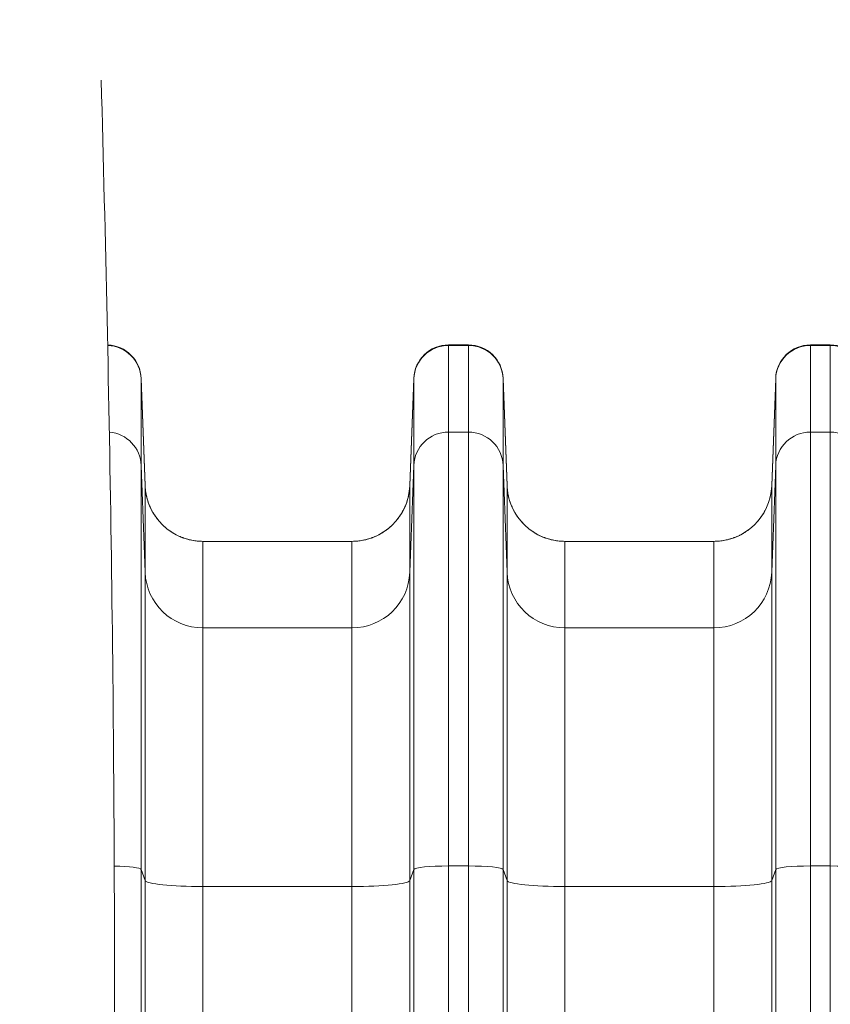
# Model space of a CAD drawing. Units: inches. Extents: x 0.2 to 16.3, y 0.2 to 11.4.
# Drawn here: x 6.5 to 7.2, y 9.1 to 9.8 of the extents above; entities that cross this region are included whole.
import ezdxf

# ---------------------------------------------------------------- set-up
doc = ezdxf.new("R2010")
doc.units = ezdxf.units.IN
doc.header["$MEASUREMENT"] = 0
doc.layers.add('1', color=7, linetype='Continuous', true_color=0xffffff)
doc.styles.add('Arial', font='arial.ttf')
doc.dimstyles.get("Standard").update_dxf_attribs({"dimtxt": 0.18, "dimasz": 0.18, "dimexe": 0.18, "dimexo": 0.0625, "dimgap": 0.09, "dimtad": 0, "dimtih": 1, "dimtoh": 1, "dimdec": 4, "dimzin": 0, "dimdsep": 46, "dimtxsty": 'Standard', "dimcen": 0.09, "dimadec": 0, "dimazin": 0, "dimtfac": 1, "dimtdec": 4, "dimtofl": 0, "dimtmove": 0, "dimatfit": 3, "dimfxl": 1, "dimtolj": 1, "dimtzin": 0, "dimarcsym": 0})

# ---------------------------------------------------------------- blocks, each defined once
blk = doc.blocks.new('_U8')
at = {"layer": '1', "color": 152, "linetype": 'Continuous', "lineweight": 13, "transparency": 16777216}
for p, q in [((7.96479, 10.32542), (4.36163, 10.32542)), ((5.95156, 7.22393), (4.36163, 7.22393))]:
    blk.add_line(p, q, dxfattribs=at)
at = {"layer": '1', "color": 27, "linetype": 'Continuous', "lineweight": 13, "transparency": 16777216}
for p, q in [((4.48663, 10.20042), (4.48663, 9.01807)), ((4.48663, 7.34893), (4.48663, 8.53129))]:
    blk.add_line(p, q, dxfattribs=at)
at = {"layer": '1', "color": 27, "linetype": 'Continuous', "lineweight": 70, "transparency": 16777216}
for points in [[(4.4658, 10.20042), (4.50747, 10.20042), (4.48663, 10.32542)], [(4.4658, 7.34893), (4.50747, 7.34893), (4.48663, 7.22393)]]:
    blk.add_solid(points, dxfattribs=at)
at = {"layer": 'Defpoints', "color": 0, "linetype": 'Continuous', "lineweight": 70, "transparency": 16777216}
for p in [(4.48663, 10.32542), (8.02729, 10.32542), (6.01406, 7.22393)]:
    blk.add_point(p, dxfattribs=at)
at = {"layer": '1', "color": 23, "linetype": 'Continuous', "lineweight": 18, "transparency": 16777216, "insert": (4.42281, 8.59379), "char_height": 0.125, "attachment_point": 1, "rotation": 90, "style": 'Arial'}
blk.add_mtext('\\A1;\\C23;1418', dxfattribs=at)

msp = doc.modelspace()

# ---------------------------------------------------------------- linework, layer by layer
at = {"layer": '1', "color": 27, "linetype": 'Continuous', "lineweight": 18}
for p, q in [((6.886504, 9.559532), (6.871482, 9.559532)), ((6.871482, 9.559532), (6.871482, 9.55917)), ((6.871482, 9.55917), (6.886504, 9.55917)), ((6.871482, 9.55917), (6.871482, 9.493737)), ((6.886504, 9.55917), (6.886504, 9.559532)), ((6.886504, 9.493737), (6.886504, 9.55917)), ((7.159908, 9.559532), (7.144885, 9.559532)), ((7.144885, 9.559532), (7.144885, 9.55917)), ((7.144885, 9.55917), (7.159908, 9.55917)), ((7.144885, 9.55917), (7.144885, 9.493737)), ((7.159908, 9.55917), (7.159908, 9.559532)), ((7.159908, 9.493737), (7.159908, 9.55917)), ((6.64231, 9.453401), (6.63933, 9.534252)), ((6.63933, 9.534252), (6.63933, 9.533952)), ((6.63933, 9.533952), (6.642313, 9.453192)), ((6.63933, 9.533952), (6.63933, 9.468518)), ((6.842269, 9.453192), (6.845253, 9.533952)), ((6.845253, 9.534252), (6.842273, 9.453401)), ((6.845253, 9.533952), (6.845253, 9.534252)), ((6.845253, 9.468518), (6.845253, 9.533952)), ((6.915713, 9.453401), (6.912733, 9.534252)), ((6.912733, 9.534252), (6.912733, 9.533952)), ((6.912733, 9.533952), (6.915717, 9.453192)), ((6.912733, 9.533952), (6.912733, 9.468518)), ((7.115673, 9.453192), (7.118656, 9.533952)), ((7.118656, 9.534252), (7.115677, 9.453401)), ((7.118656, 9.533952), (7.118656, 9.534252)), ((7.118656, 9.468518), (7.118656, 9.533952)), ((6.871482, 9.493737), (6.886504, 9.493737)), ((6.871482, 9.493737), (6.871482, 9.16591)), ((6.886504, 9.16591), (6.886504, 9.493737)), ((7.144885, 9.493737), (7.159908, 9.493737)), ((7.144885, 9.493737), (7.144885, 9.16591)), ((7.159908, 9.16591), (7.159908, 9.493737)), ((6.642313, 9.387759), (6.63933, 9.468518)), ((6.63933, 9.468518), (6.63933, 9.163267)), ((6.845253, 9.468518), (6.842269, 9.387759)), ((6.845253, 9.163267), (6.845253, 9.468518)), ((6.915717, 9.387759), (6.912733, 9.468518)), ((6.912733, 9.468518), (6.912733, 9.163267)), ((7.118656, 9.468518), (7.115673, 9.387759)), ((7.118656, 9.163267), (7.118656, 9.468518)), ((6.642313, 9.387759), (6.642313, 9.453192)), ((6.842269, 9.453192), (6.842269, 9.387759)), ((6.915717, 9.387759), (6.915717, 9.453192)), ((7.115673, 9.453192), (7.115673, 9.387759)), ((6.798555, 9.411161), (6.686028, 9.411161)), ((6.686028, 9.411161), (6.686028, 9.345728)), ((6.798555, 9.345728), (6.798555, 9.411161)), ((7.071958, 9.411161), (6.959432, 9.411161)), ((6.959432, 9.411161), (6.959432, 9.345728)), ((7.071958, 9.345728), (7.071958, 9.411161)), ((6.642313, 9.154805), (6.642313, 9.387759)), ((6.842269, 9.387759), (6.842269, 9.154805)), ((6.915717, 9.154805), (6.915717, 9.387759)), ((7.115673, 9.387759), (7.115673, 9.154805)), ((6.798555, 9.345728), (6.686028, 9.345728)), ((6.686028, 9.345728), (6.686028, 9.150401)), ((6.798555, 9.150401), (6.798555, 9.345728)), ((7.071958, 9.345728), (6.959432, 9.345728)), ((6.959432, 9.345728), (6.959432, 9.150401)), ((7.071958, 9.150401), (7.071958, 9.345728)), ((6.871482, 9.16591), (6.886504, 9.16591)), ((6.871482, 9.16591), (6.871482, 8.398674)), ((6.886504, 8.398674), (6.886504, 9.16591)), ((7.144885, 9.16591), (7.159908, 9.16591)), ((7.144885, 9.16591), (7.144885, 8.398674)), ((7.159908, 8.398674), (7.159908, 9.16591)), ((6.642313, 9.154805), (6.63933, 9.163267)), ((6.63933, 9.163267), (6.63933, 8.396031)), ((6.845253, 9.163267), (6.842269, 9.154805)), ((6.845253, 8.396031), (6.845253, 9.163267)), ((6.915717, 9.154805), (6.912733, 9.163267)), ((6.912733, 9.163267), (6.912733, 8.396031)), ((7.118656, 9.163267), (7.115673, 9.154805)), ((7.118656, 8.396031), (7.118656, 9.163267)), ((6.642313, 8.387569), (6.642313, 9.154805)), ((6.798555, 9.150401), (6.686028, 9.150401)), ((6.686028, 9.150401), (6.686028, 8.383165)), ((6.798555, 8.383165), (6.798555, 9.150401)), ((6.842269, 9.154805), (6.842269, 8.387569)), ((6.915717, 8.387569), (6.915717, 9.154805)), ((7.071958, 9.150401), (6.959432, 9.150401)), ((6.959432, 9.150401), (6.959432, 8.383165)), ((7.071958, 8.383165), (7.071958, 9.150401)), ((7.115673, 9.154805), (7.115673, 8.387569))]:
    msp.add_line(p, q, dxfattribs=at)
for centre, start, end in [((6.613101, 9.533285), 2.110631, 88.073775), ((6.871482, 9.533285), 90, 177.889369), ((6.886504, 9.533285), 2.110631, 90), ((7.144885, 9.533285), 90, 177.889369), ((7.159908, 9.533285), 2.110631, 90)]:
    msp.add_arc(centre, 0.026247, start, end, dxfattribs=at)
for centre, major_axis, ratio, start_param, end_param in [((6.613101, 9.532987), (0.026247, 0), 0.9975641, 0.0368375, 1.5369047), ((6.871482, 9.532987), (0.026247, 0), 0.9975641, 1.5707963, 3.1047552), ((6.886504, 9.532987), (0.026247, 0), 0.9975641, 0.0368375, 1.5707963), ((7.144885, 9.532987), (0.026247, 0), 0.9975641, 1.5707963, 3.1047552), ((7.159908, 9.532987), (0.026247, 0), 0.9975641, 0.0368375, 1.5707963), ((6.613101, 9.467554), (0.026247, 0), 0.9975641, 0.0368375, 1.4883268), ((6.871482, 9.467554), (-0.026247, 0), 0.9975641, 4.712389, 6.2463478), ((6.886504, 9.467554), (0.026247, 0), 0.9975641, 0.0368375, 1.5707963), ((7.144885, 9.467554), (-0.026247, 0), 0.9975641, 4.712389, 6.2463478), ((7.159908, 9.467554), (0.026247, 0), 0.9975641, 0.0368375, 1.5707963), ((6.686028, 9.454799), (0.043745, 0), 0.9975641, 3.1784301, 4.712389), ((6.798555, 9.454799), (0.043745, 0), 0.9975641, 4.712389, 6.2463478), ((6.959432, 9.454799), (0.043745, 0), 0.9975641, 3.1784301, 4.712389), ((7.071958, 9.454799), (-0.043745, 0), 0.9975641, 1.5707963, 3.1047552), ((6.686028, 9.389366), (0.043745, 0), 0.9975641, 3.1784301, 4.712389), ((6.798555, 9.389366), (-0.043745, 0), 0.9975641, 1.5707963, 3.1047552), ((6.959432, 9.389366), (0.043745, 0), 0.9975641, 3.1784301, 4.712389), ((7.071958, 9.389366), (-0.043745, 0), 0.9975641, 1.5707963, 3.1047552), ((6.613101, 9.163166), (0.026247, 0), 0.1045285, 0.0368375, 1.3447147), ((6.871482, 9.163166), (-0.026247, 0), 0.1045285, 4.712389, 6.2463478), ((6.886504, 9.163166), (0.026247, 0), 0.1045285, 0.0368375, 1.5707963), ((7.144885, 9.163166), (-0.026247, 0), 0.1045285, 4.712389, 6.2463478), ((7.159908, 9.163166), (0.026247, 0), 0.1045285, 0.0368375, 1.5707963), ((6.686028, 9.154973), (0.043745, 0), 0.1045285, 3.1784301, 4.712389), ((6.798555, 9.154973), (-0.043745, 0), 0.1045285, 1.5707963, 3.1047552), ((6.959432, 9.154973), (0.043745, 0), 0.1045285, 3.1784301, 4.712389), ((7.071958, 9.154973), (-0.043745, 0), 0.1045285, 1.5707963, 3.1047552)]:
    msp.add_ellipse(centre, major_axis=major_axis, ratio=ratio, start_param=start_param, end_param=end_param, dxfattribs=at)
at = {"layer": '1', "color": 18, "linetype": 'Continuous', "lineweight": 18}
msp.add_open_spline([(6.609125, 9.759532), (6.615792, 9.519201), (6.623411, 9.03854), (6.609125, 8.317548), (6.594839, 7.596556), (6.602458, 7.115895), (6.609125, 6.875564)], degree=3, dxfattribs=at)
at = {"layer": '1', "color": 27, "linetype": 'Continuous', "lineweight": 18}
for points, knots in [([(6.64231, 9.453401), (6.642311, 9.453358), (6.642313, 9.453309), (6.642315, 9.453257), (6.642315, 9.453248), (6.642316, 9.453243), (6.642316, 9.453241), (6.642316, 9.45324), (6.642316, 9.453239), (6.642316, 9.453227), (6.642318, 9.453194), (6.642323, 9.453073), (6.642336, 9.452787), (6.64237, 9.452171), (6.642408, 9.451644), (6.642498, 9.450592), (6.642651, 9.449194), (6.642925, 9.447457), (6.643161, 9.446247), (6.643291, 9.445644), (6.643348, 9.445386), (6.643378, 9.445257), (6.643387, 9.445214), (6.643407, 9.445128), (6.643417, 9.445085), (6.643587, 9.444355), (6.643939, 9.442994), (6.644561, 9.440992), (6.645274, 9.439027), (6.64608, 9.437101), (6.646977, 9.435212), (6.647802, 9.43367), (6.64842, 9.432608), (6.64874, 9.432081), (6.648879, 9.431856), (6.648949, 9.431744), (6.648973, 9.431706), (6.649019, 9.431632), (6.649043, 9.431594), (6.649443, 9.430961), (6.650223, 9.42979), (6.651467, 9.428103), (6.652787, 9.426481), (6.65418, 9.424926), (6.655648, 9.423438), (6.656934, 9.422253), (6.657867, 9.421453), (6.658342, 9.42106), (6.658582, 9.420866), (6.658719, 9.420756), (6.658788, 9.420701), (6.659375, 9.420233), (6.660496, 9.419385), (6.662227, 9.4182), (6.664007, 9.417104), (6.665834, 9.416094), (6.667711, 9.415172), (6.669315, 9.414477), (6.67046, 9.41403), (6.671037, 9.413816), (6.671328, 9.413711), (6.671452, 9.413667), (6.671535, 9.413638), (6.671577, 9.413623), (6.672285, 9.413375), (6.673623, 9.412944), (6.675648, 9.412396), (6.67769, 9.411948), (6.679749, 9.411598), (6.681824, 9.411347), (6.683916, 9.411195), (6.685322, 9.411161), (6.686028, 9.411161)], [0, 0, 0, 0, 0.0019531, 0.0021973, 0.0023193, 0.0023804, 0.0024109, 0.0024109, 0.0024414, 0.0024414, 0.0029297, 0.0039063, 0.0078125, 0.015625, 0.03125, 0.03125, 0.0625, 0.09375, 0.109375, 0.1171875, 0.1210938, 0.1210938, 0.1230469, 0.1230469, 0.125, 0.125, 0.15625, 0.1875, 0.21875, 0.25, 0.28125, 0.3125, 0.328125, 0.3359375, 0.3398437, 0.3398437, 0.3417969, 0.3417969, 0.34375, 0.34375, 0.375, 0.40625, 0.4375, 0.46875, 0.5, 0.53125, 0.546875, 0.5546875, 0.5585937, 0.5605469, 0.5625, 0.5625, 0.59375, 0.625, 0.65625, 0.6875, 0.71875, 0.75, 0.765625, 0.7734375, 0.7773437, 0.7792969, 0.7792969, 0.78125, 0.78125, 0.8125, 0.84375, 0.875, 0.90625, 0.9375, 0.96875, 1, 1, 1, 1]), ([(6.798555, 9.411161), (6.799261, 9.411161), (6.800667, 9.411195), (6.802759, 9.411347), (6.804834, 9.411598), (6.806893, 9.411948), (6.808935, 9.412396), (6.810959, 9.412944), (6.812298, 9.413375), (6.813006, 9.413623), (6.813048, 9.413638), (6.813131, 9.413667), (6.813255, 9.413711), (6.813546, 9.413816), (6.814123, 9.41403), (6.815268, 9.414477), (6.816872, 9.415172), (6.818748, 9.416094), (6.820576, 9.417104), (6.822356, 9.4182), (6.824087, 9.419385), (6.825208, 9.420233), (6.825795, 9.420701), (6.825864, 9.420756), (6.826001, 9.420866), (6.826241, 9.42106), (6.826716, 9.421453), (6.827649, 9.422253), (6.828935, 9.423438), (6.830403, 9.424926), (6.831796, 9.426481), (6.833116, 9.428103), (6.83436, 9.42979), (6.83514, 9.430961), (6.83554, 9.431594), (6.835563, 9.431632), (6.83561, 9.431706), (6.835634, 9.431744), (6.835704, 9.431856), (6.835843, 9.432081), (6.836163, 9.432608), (6.836781, 9.43367), (6.837606, 9.435212), (6.838503, 9.437101), (6.839309, 9.439027), (6.840022, 9.440992), (6.840644, 9.442994), (6.840996, 9.444355), (6.841166, 9.445085), (6.841176, 9.445128), (6.841196, 9.445214), (6.841205, 9.445257), (6.841235, 9.445386), (6.841292, 9.445644), (6.841422, 9.446247), (6.841658, 9.447457), (6.841932, 9.449194), (6.842085, 9.450592), (6.842175, 9.451644), (6.842213, 9.452171), (6.842247, 9.452787), (6.84226, 9.453073), (6.842265, 9.453194), (6.842267, 9.453227), (6.842267, 9.453239), (6.842267, 9.45324), (6.842267, 9.453241), (6.842267, 9.453243), (6.842267, 9.453248), (6.842268, 9.453257), (6.84227, 9.453309), (6.842272, 9.453358), (6.842273, 9.453401)], [0, 0, 0, 0, 0.03125, 0.0625, 0.09375, 0.125, 0.15625, 0.1875, 0.21875, 0.21875, 0.2207031, 0.2207031, 0.2226563, 0.2265625, 0.234375, 0.25, 0.28125, 0.3125, 0.34375, 0.375, 0.40625, 0.4375, 0.4375, 0.4394531, 0.4414063, 0.4453125, 0.453125, 0.46875, 0.5, 0.53125, 0.5625, 0.59375, 0.625, 0.65625, 0.65625, 0.6582031, 0.6582031, 0.6601563, 0.6601563, 0.6640625, 0.671875, 0.6875, 0.71875, 0.75, 0.78125, 0.8125, 0.84375, 0.875, 0.875, 0.8769531, 0.8769531, 0.8789062, 0.8789062, 0.8828125, 0.890625, 0.90625, 0.9375, 0.96875, 0.96875, 0.984375, 0.9921875, 0.9960937, 0.9970703, 0.9975586, 0.9975586, 0.9975891, 0.9975891, 0.9976196, 0.9976807, 0.9978027, 0.9980469, 1, 1, 1, 1]), ([(6.915713, 9.453401), (6.915714, 9.453358), (6.915716, 9.453309), (6.915718, 9.453257), (6.915719, 9.453248), (6.915719, 9.453243), (6.915719, 9.453241), (6.915719, 9.45324), (6.915719, 9.453239), (6.91572, 9.453227), (6.915721, 9.453194), (6.915726, 9.453073), (6.915739, 9.452787), (6.915773, 9.452171), (6.915812, 9.451644), (6.915901, 9.450592), (6.916054, 9.449194), (6.916328, 9.447457), (6.916565, 9.446247), (6.916694, 9.445644), (6.916752, 9.445386), (6.916781, 9.445257), (6.916791, 9.445214), (6.916811, 9.445128), (6.91682, 9.445085), (6.916991, 9.444355), (6.917343, 9.442994), (6.917964, 9.440992), (6.918678, 9.439027), (6.919483, 9.437101), (6.92038, 9.435212), (6.921205, 9.43367), (6.921824, 9.432608), (6.922143, 9.432081), (6.922283, 9.431856), (6.922353, 9.431744), (6.922376, 9.431706), (6.922423, 9.431632), (6.922446, 9.431594), (6.922847, 9.430961), (6.923626, 9.42979), (6.924871, 9.428103), (6.92619, 9.426481), (6.927584, 9.424926), (6.929052, 9.423438), (6.930337, 9.422253), (6.931271, 9.421453), (6.931746, 9.42106), (6.931985, 9.420866), (6.932123, 9.420756), (6.932192, 9.420701), (6.932778, 9.420233), (6.933899, 9.419385), (6.93563, 9.4182), (6.93741, 9.417104), (6.939238, 9.416094), (6.941114, 9.415172), (6.942718, 9.414477), (6.943863, 9.41403), (6.944441, 9.413816), (6.944731, 9.413711), (6.944856, 9.413667), (6.944939, 9.413638), (6.94498, 9.413623), (6.945688, 9.413375), (6.947027, 9.412944), (6.949052, 9.412396), (6.951093, 9.411948), (6.953152, 9.411598), (6.955227, 9.411347), (6.957319, 9.411195), (6.958726, 9.411161), (6.959432, 9.411161)], [0, 0, 0, 0, 0.0019531, 0.0021973, 0.0023193, 0.0023804, 0.0024109, 0.0024109, 0.0024414, 0.0024414, 0.0029297, 0.0039063, 0.0078125, 0.015625, 0.03125, 0.03125, 0.0625, 0.09375, 0.109375, 0.1171875, 0.1210938, 0.1210938, 0.1230469, 0.1230469, 0.125, 0.125, 0.15625, 0.1875, 0.21875, 0.25, 0.28125, 0.3125, 0.328125, 0.3359375, 0.3398437, 0.3398437, 0.3417969, 0.3417969, 0.34375, 0.34375, 0.375, 0.40625, 0.4375, 0.46875, 0.5, 0.53125, 0.546875, 0.5546875, 0.5585937, 0.5605469, 0.5625, 0.5625, 0.59375, 0.625, 0.65625, 0.6875, 0.71875, 0.75, 0.765625, 0.7734375, 0.7773437, 0.7792969, 0.7792969, 0.78125, 0.78125, 0.8125, 0.84375, 0.875, 0.90625, 0.9375, 0.96875, 1, 1, 1, 1]), ([(7.115677, 9.453401), (7.115675, 9.453358), (7.115673, 9.453309), (7.115671, 9.453257), (7.115671, 9.453248), (7.115671, 9.453243), (7.115671, 9.453241), (7.11567, 9.45324), (7.11567, 9.453239), (7.11567, 9.453227), (7.115669, 9.453194), (7.115664, 9.453073), (7.11565, 9.452787), (7.115617, 9.452171), (7.115578, 9.451644), (7.115489, 9.450592), (7.115336, 9.449194), (7.115061, 9.447457), (7.114825, 9.446247), (7.114696, 9.445644), (7.114638, 9.445386), (7.114609, 9.445257), (7.114599, 9.445214), (7.114579, 9.445128), (7.114569, 9.445085), (7.114399, 9.444355), (7.114047, 9.442994), (7.113426, 9.440992), (7.112712, 9.439027), (7.111906, 9.437101), (7.111009, 9.435212), (7.110184, 9.43367), (7.109566, 9.432608), (7.109246, 9.432081), (7.109107, 9.431856), (7.109037, 9.431744), (7.109014, 9.431706), (7.108967, 9.431632), (7.108943, 9.431594), (7.108543, 9.430961), (7.107764, 9.42979), (7.106519, 9.428103), (7.1052, 9.426481), (7.103806, 9.424926), (7.102338, 9.423438), (7.101052, 9.422253), (7.100119, 9.421453), (7.099644, 9.42106), (7.099404, 9.420866), (7.099267, 9.420756), (7.099198, 9.420701), (7.098611, 9.420233), (7.09749, 9.419385), (7.095759, 9.4182), (7.09398, 9.417104), (7.092152, 9.416094), (7.090275, 9.415172), (7.088671, 9.414477), (7.087527, 9.41403), (7.086949, 9.413816), (7.086659, 9.413711), (7.086534, 9.413667), (7.086451, 9.413638), (7.086409, 9.413623), (7.085701, 9.413375), (7.084363, 9.412944), (7.082338, 9.412396), (7.080296, 9.411948), (7.078238, 9.411598), (7.076162, 9.411347), (7.07407, 9.411195), (7.072664, 9.411161), (7.071958, 9.411161)], [0, 0, 0, 0, 0.0019531, 0.0021973, 0.0023193, 0.0023804, 0.0024109, 0.0024109, 0.0024414, 0.0024414, 0.0029297, 0.0039063, 0.0078125, 0.015625, 0.03125, 0.03125, 0.0625, 0.09375, 0.109375, 0.1171875, 0.1210938, 0.1210938, 0.1230469, 0.1230469, 0.125, 0.125, 0.15625, 0.1875, 0.21875, 0.25, 0.28125, 0.3125, 0.328125, 0.3359375, 0.3398437, 0.3398437, 0.3417969, 0.3417969, 0.34375, 0.34375, 0.375, 0.40625, 0.4375, 0.46875, 0.5, 0.53125, 0.546875, 0.5546875, 0.5585937, 0.5605469, 0.5625, 0.5625, 0.59375, 0.625, 0.65625, 0.6875, 0.71875, 0.75, 0.765625, 0.7734375, 0.7773437, 0.7792969, 0.7792969, 0.78125, 0.78125, 0.8125, 0.84375, 0.875, 0.90625, 0.9375, 0.96875, 1, 1, 1, 1])]:
    msp.add_open_spline(points, degree=3, knots=knots, dxfattribs=at)
for points in [[(6.642313, 9.453192), (6.642313, 9.45326), (6.642312, 9.45333), (6.64231, 9.453401)], [(6.842273, 9.453401), (6.842271, 9.45333), (6.842269, 9.45326), (6.842269, 9.453192)], [(6.915717, 9.453192), (6.915717, 9.45326), (6.915715, 9.45333), (6.915713, 9.453401)], [(7.115677, 9.453401), (7.115674, 9.45333), (7.115673, 9.45326), (7.115673, 9.453192)]]:
    msp.add_open_spline(points, degree=3, dxfattribs=at)

# ---------------------------------------------------------------- dimensions: what is measured, and where the dimension line sits
at = {"layer": '1', "color": 23, "linetype": 'Continuous', "lineweight": 18}
dim = msp.add_linear_dim(base=(4.486634, 10.325422), p1=(6.014061, 7.223934), p2=(8.027287, 10.325422), angle=90, text='\\C23;1418', dimstyle='Standard', override={"dimtxt": 0.125, "dimasz": 0.125, "dimexe": 0.125, "dimexo": 0.0625, "dimgap": 0.0625, "dimtih": 0, "dimtoh": 0, "dimdec": 2, "dimlfac": 25.4, "dimzin": 8, "dimdsep": 46, "dimlunit": 2, "dimpost": '', "dimtxsty": 'Arial', "dimsah": 1, "dimse1": 0, "dimse2": 0, "dimsd1": 0, "dimsd2": 0, "dimclrd": 27, "dimclre": 152, "dimclrt": 23, "dimtol": 0, "dimtm": -0.1, "dimtfac": 1, "dimtdec": 2, "dimtofl": 1, "dimtmove": 0, "dimatfit": 2, "dimtzin": 8, "dimlwd": 13, "dimlwe": 13}, dxfattribs=at)
dim.commit()
dim.dimension.update_dxf_attribs({"geometry": '_U8', "text_midpoint": (4.486634, 8.774678), "dimtype": 160})

doc.saveas('drawing.dxf')
